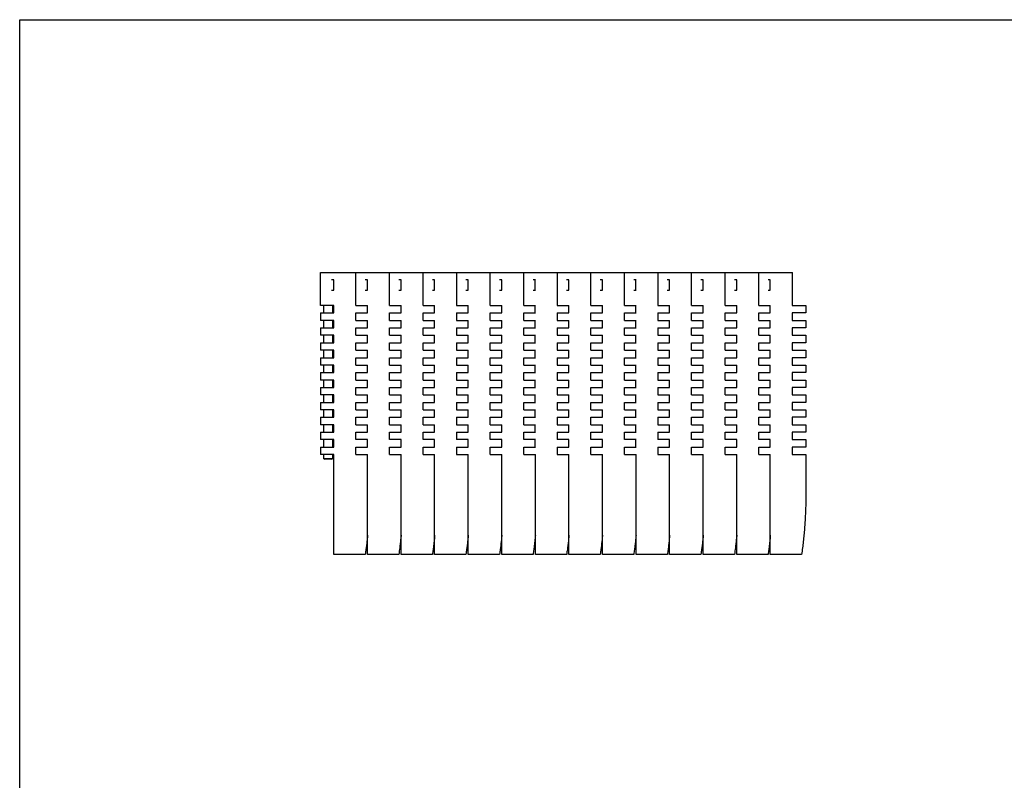
# Model space of a CAD drawing. Units: inches. Extents: x 0 to 22, y 0 to 17.
# Drawn here: x 0 to 11, y 8.5 to 17 of the extents above; entities that cross this region are included whole.
import ezdxf

# ---------------------------------------------------------------- set-up
doc = ezdxf.new("R2010")
doc.units = ezdxf.units.IN
doc.header["$LTSCALE"] = 1.21
doc.header["$MEASUREMENT"] = 0
doc.layers.get('0').update_dxf_attribs({"linetype": 'CONTINUOUS'})

msp = doc.modelspace()

# ---------------------------------------------------------------- linework, layer by layer
at = {"color": 7, "linetype": 'CONTINUOUS'}
for p, q in [((0, 0), (0, 17)), ((0, 17), (22, 17)), ((3.361, 13.807), (3.361, 14.175)), ((3.361, 14.175), (8.632, 14.175)), ((3.511, 14.093), (3.485, 14.093)), ((3.51, 13.978), (3.51, 14.093)), ((3.757, 13.807), (3.757, 14.175)), ((3.886, 14.093), (3.86, 14.093)), ((3.885, 13.978), (3.885, 14.093)), ((4.132, 13.807), (4.132, 14.175)), ((4.261, 14.093), (4.235, 14.093)), ((4.26, 13.978), (4.26, 14.093)), ((4.507, 13.807), (4.507, 14.175)), ((4.636, 14.093), (4.61, 14.093)), ((4.635, 13.978), (4.635, 14.093)), ((4.882, 13.807), (4.882, 14.175)), ((5.011, 14.093), (4.985, 14.093)), ((5.01, 13.978), (5.01, 14.093)), ((5.257, 13.807), (5.257, 14.175)), ((5.386, 14.093), (5.36, 14.093)), ((5.385, 13.978), (5.385, 14.093)), ((5.632, 13.807), (5.632, 14.175)), ((5.761, 14.093), (5.735, 14.093)), ((5.76, 13.978), (5.76, 14.093)), ((6.007, 13.807), (6.007, 14.175)), ((6.136, 14.093), (6.11, 14.093)), ((6.135, 13.978), (6.135, 14.093)), ((6.382, 13.807), (6.382, 14.175)), ((6.511, 14.093), (6.485, 14.093)), ((6.51, 13.978), (6.51, 14.093)), ((6.757, 13.807), (6.757, 14.175)), ((6.886, 14.093), (6.86, 14.093)), ((6.885, 13.978), (6.885, 14.093)), ((7.132, 13.807), (7.132, 14.175)), ((7.261, 14.093), (7.235, 14.093)), ((7.26, 13.978), (7.26, 14.093)), ((7.507, 13.807), (7.507, 14.175)), ((7.636, 14.093), (7.61, 14.093)), ((7.635, 13.978), (7.635, 14.093)), ((7.882, 13.807), (7.882, 14.175)), ((8.011, 14.093), (7.985, 14.093)), ((8.01, 13.978), (8.01, 14.093)), ((8.257, 13.807), (8.257, 14.175)), ((8.386, 14.093), (8.36, 14.093)), ((8.385, 13.978), (8.385, 14.093)), ((8.632, 13.807), (8.632, 14.175)), ((3.485, 13.978), (3.511, 13.978)), ((3.86, 13.978), (3.886, 13.978)), ((4.235, 13.978), (4.261, 13.978)), ((4.61, 13.978), (4.636, 13.978)), ((4.985, 13.978), (5.011, 13.978)), ((5.36, 13.978), (5.386, 13.978)), ((5.735, 13.978), (5.761, 13.978)), ((6.11, 13.978), (6.136, 13.978)), ((6.485, 13.978), (6.511, 13.978)), ((6.86, 13.978), (6.886, 13.978)), ((7.235, 13.978), (7.261, 13.978)), ((7.61, 13.978), (7.636, 13.978)), ((7.985, 13.978), (8.011, 13.978)), ((8.36, 13.978), (8.386, 13.978)), ((3.511, 13.807), (3.361, 13.807)), ((3.399, 13.723), (3.399, 13.807)), ((3.493, 13.807), (3.493, 13.723)), ((3.51, 13.723), (3.51, 13.807)), ((3.756, 13.807), (3.886, 13.807)), ((3.885, 13.723), (3.885, 13.807)), ((4.131, 13.807), (4.261, 13.807)), ((4.26, 13.723), (4.26, 13.807)), ((4.506, 13.807), (4.636, 13.807)), ((4.635, 13.723), (4.635, 13.807)), ((4.881, 13.807), (5.011, 13.807)), ((5.01, 13.723), (5.01, 13.807)), ((5.256, 13.807), (5.386, 13.807)), ((5.385, 13.723), (5.385, 13.807)), ((5.631, 13.807), (5.761, 13.807)), ((5.76, 13.723), (5.76, 13.807)), ((6.006, 13.807), (6.136, 13.807)), ((6.135, 13.723), (6.135, 13.807)), ((6.381, 13.807), (6.511, 13.807)), ((6.51, 13.723), (6.51, 13.807)), ((6.756, 13.807), (6.886, 13.807)), ((6.885, 13.723), (6.885, 13.807)), ((7.131, 13.807), (7.261, 13.807)), ((7.26, 13.723), (7.26, 13.807)), ((7.506, 13.807), (7.636, 13.807)), ((7.635, 13.723), (7.635, 13.807)), ((7.881, 13.807), (8.011, 13.807)), ((8.01, 13.723), (8.01, 13.807)), ((8.256, 13.807), (8.386, 13.807)), ((8.385, 13.723), (8.385, 13.807)), ((8.631, 13.807), (8.781, 13.807)), ((8.781, 13.807), (8.781, 13.723)), ((3.361, 13.723), (3.361, 13.64)), ((3.361, 13.723), (3.511, 13.723)), ((3.511, 13.64), (3.361, 13.64)), ((3.399, 13.557), (3.399, 13.64)), ((3.493, 13.64), (3.493, 13.557)), ((3.51, 13.557), (3.51, 13.64)), ((3.756, 13.723), (3.886, 13.723)), ((3.756, 13.64), (3.886, 13.64)), ((3.757, 13.64), (3.757, 13.723)), ((3.885, 13.557), (3.885, 13.64)), ((4.131, 13.723), (4.261, 13.723)), ((4.131, 13.64), (4.261, 13.64)), ((4.132, 13.64), (4.132, 13.723)), ((4.26, 13.557), (4.26, 13.64)), ((4.506, 13.723), (4.636, 13.723)), ((4.506, 13.64), (4.636, 13.64)), ((4.507, 13.64), (4.507, 13.723)), ((4.635, 13.557), (4.635, 13.64)), ((4.881, 13.723), (5.011, 13.723)), ((4.881, 13.64), (5.011, 13.64)), ((4.882, 13.64), (4.882, 13.723)), ((5.01, 13.557), (5.01, 13.64)), ((5.256, 13.723), (5.386, 13.723)), ((5.256, 13.64), (5.386, 13.64)), ((5.257, 13.64), (5.257, 13.723)), ((5.385, 13.557), (5.385, 13.64)), ((5.631, 13.723), (5.761, 13.723)), ((5.631, 13.64), (5.761, 13.64)), ((5.632, 13.64), (5.632, 13.723)), ((5.76, 13.557), (5.76, 13.64)), ((6.006, 13.723), (6.136, 13.723)), ((6.006, 13.64), (6.136, 13.64)), ((6.007, 13.64), (6.007, 13.723)), ((6.135, 13.557), (6.135, 13.64)), ((6.381, 13.723), (6.511, 13.723)), ((6.381, 13.64), (6.511, 13.64)), ((6.382, 13.64), (6.382, 13.723)), ((6.51, 13.557), (6.51, 13.64)), ((6.756, 13.723), (6.886, 13.723)), ((6.756, 13.64), (6.886, 13.64)), ((6.757, 13.64), (6.757, 13.723)), ((6.885, 13.557), (6.885, 13.64)), ((7.131, 13.723), (7.261, 13.723)), ((7.131, 13.64), (7.261, 13.64)), ((7.132, 13.64), (7.132, 13.723)), ((7.26, 13.557), (7.26, 13.64)), ((7.506, 13.723), (7.636, 13.723)), ((7.506, 13.64), (7.636, 13.64)), ((7.507, 13.64), (7.507, 13.723)), ((7.635, 13.557), (7.635, 13.64)), ((7.881, 13.723), (8.011, 13.723)), ((7.881, 13.64), (8.011, 13.64)), ((7.882, 13.64), (7.882, 13.723)), ((8.01, 13.557), (8.01, 13.64)), ((8.256, 13.723), (8.386, 13.723)), ((8.256, 13.64), (8.386, 13.64)), ((8.257, 13.64), (8.257, 13.723)), ((8.385, 13.557), (8.385, 13.64)), ((8.781, 13.723), (8.631, 13.723)), ((8.631, 13.64), (8.781, 13.64)), ((8.632, 13.64), (8.632, 13.723)), ((8.781, 13.64), (8.781, 13.557)), ((3.361, 13.557), (3.361, 13.473)), ((3.361, 13.557), (3.511, 13.557)), ((3.756, 13.557), (3.886, 13.557)), ((3.757, 13.473), (3.757, 13.557)), ((4.131, 13.557), (4.261, 13.557)), ((4.132, 13.473), (4.132, 13.557)), ((4.506, 13.557), (4.636, 13.557)), ((4.507, 13.473), (4.507, 13.557)), ((4.881, 13.557), (5.011, 13.557)), ((4.882, 13.473), (4.882, 13.557)), ((5.256, 13.557), (5.386, 13.557)), ((5.257, 13.473), (5.257, 13.557)), ((5.631, 13.557), (5.761, 13.557)), ((5.632, 13.473), (5.632, 13.557)), ((6.006, 13.557), (6.136, 13.557)), ((6.007, 13.473), (6.007, 13.557)), ((6.381, 13.557), (6.511, 13.557)), ((6.382, 13.473), (6.382, 13.557)), ((6.756, 13.557), (6.886, 13.557)), ((6.757, 13.473), (6.757, 13.557)), ((7.131, 13.557), (7.261, 13.557)), ((7.132, 13.473), (7.132, 13.557)), ((7.506, 13.557), (7.636, 13.557)), ((7.507, 13.473), (7.507, 13.557)), ((7.881, 13.557), (8.011, 13.557)), ((7.882, 13.473), (7.882, 13.557)), ((8.256, 13.557), (8.386, 13.557)), ((8.257, 13.473), (8.257, 13.557)), ((8.781, 13.557), (8.631, 13.557)), ((8.632, 13.473), (8.632, 13.557)), ((3.511, 13.473), (3.361, 13.473)), ((3.399, 13.39), (3.399, 13.473)), ((3.493, 13.473), (3.493, 13.39)), ((3.51, 13.39), (3.51, 13.473)), ((3.756, 13.473), (3.886, 13.473)), ((3.885, 13.39), (3.885, 13.473)), ((4.131, 13.473), (4.261, 13.473)), ((4.26, 13.39), (4.26, 13.473)), ((4.506, 13.473), (4.636, 13.473)), ((4.635, 13.39), (4.635, 13.473)), ((4.881, 13.473), (5.011, 13.473)), ((5.01, 13.39), (5.01, 13.473)), ((5.256, 13.473), (5.386, 13.473)), ((5.385, 13.39), (5.385, 13.473)), ((5.631, 13.473), (5.761, 13.473)), ((5.76, 13.39), (5.76, 13.473)), ((6.006, 13.473), (6.136, 13.473)), ((6.135, 13.39), (6.135, 13.473)), ((6.381, 13.473), (6.511, 13.473)), ((6.51, 13.39), (6.51, 13.473)), ((6.756, 13.473), (6.886, 13.473)), ((6.885, 13.39), (6.885, 13.473)), ((7.131, 13.473), (7.261, 13.473)), ((7.26, 13.39), (7.26, 13.473)), ((7.506, 13.473), (7.636, 13.473)), ((7.635, 13.39), (7.635, 13.473)), ((7.881, 13.473), (8.011, 13.473)), ((8.01, 13.39), (8.01, 13.473)), ((8.256, 13.473), (8.386, 13.473)), ((8.385, 13.39), (8.385, 13.473)), ((8.631, 13.473), (8.781, 13.473)), ((8.781, 13.473), (8.781, 13.39)), ((3.361, 13.39), (3.361, 13.307)), ((3.361, 13.39), (3.511, 13.39)), ((3.756, 13.39), (3.886, 13.39)), ((3.757, 13.307), (3.757, 13.39)), ((4.131, 13.39), (4.261, 13.39)), ((4.132, 13.307), (4.132, 13.39)), ((4.506, 13.39), (4.636, 13.39)), ((4.507, 13.307), (4.507, 13.39)), ((4.881, 13.39), (5.011, 13.39)), ((4.882, 13.307), (4.882, 13.39)), ((5.256, 13.39), (5.386, 13.39)), ((5.257, 13.307), (5.257, 13.39)), ((5.631, 13.39), (5.761, 13.39)), ((5.632, 13.307), (5.632, 13.39)), ((6.006, 13.39), (6.136, 13.39)), ((6.007, 13.307), (6.007, 13.39)), ((6.381, 13.39), (6.511, 13.39)), ((6.382, 13.307), (6.382, 13.39)), ((6.756, 13.39), (6.886, 13.39)), ((6.757, 13.307), (6.757, 13.39)), ((7.131, 13.39), (7.261, 13.39)), ((7.132, 13.307), (7.132, 13.39)), ((7.506, 13.39), (7.636, 13.39)), ((7.507, 13.307), (7.507, 13.39)), ((7.881, 13.39), (8.011, 13.39)), ((7.882, 13.307), (7.882, 13.39)), ((8.256, 13.39), (8.386, 13.39)), ((8.257, 13.307), (8.257, 13.39)), ((8.781, 13.39), (8.631, 13.39)), ((8.632, 13.307), (8.632, 13.39)), ((3.511, 13.307), (3.361, 13.307)), ((3.361, 13.223), (3.361, 13.14)), ((3.361, 13.223), (3.511, 13.223)), ((3.399, 13.223), (3.399, 13.307)), ((3.493, 13.307), (3.493, 13.223)), ((3.51, 13.223), (3.51, 13.307)), ((3.756, 13.307), (3.886, 13.307)), ((3.756, 13.223), (3.886, 13.223)), ((3.757, 13.14), (3.757, 13.223)), ((3.885, 13.223), (3.885, 13.307)), ((4.131, 13.307), (4.261, 13.307)), ((4.131, 13.223), (4.261, 13.223)), ((4.132, 13.14), (4.132, 13.223)), ((4.26, 13.223), (4.26, 13.307)), ((4.506, 13.307), (4.636, 13.307)), ((4.506, 13.223), (4.636, 13.223)), ((4.507, 13.14), (4.507, 13.223)), ((4.635, 13.223), (4.635, 13.307)), ((4.881, 13.307), (5.011, 13.307)), ((4.881, 13.223), (5.011, 13.223)), ((4.882, 13.14), (4.882, 13.223)), ((5.01, 13.223), (5.01, 13.307)), ((5.256, 13.307), (5.386, 13.307)), ((5.256, 13.223), (5.386, 13.223)), ((5.257, 13.14), (5.257, 13.223)), ((5.385, 13.223), (5.385, 13.307)), ((5.631, 13.307), (5.761, 13.307)), ((5.631, 13.223), (5.761, 13.223)), ((5.632, 13.14), (5.632, 13.223)), ((5.76, 13.223), (5.76, 13.307)), ((6.006, 13.307), (6.136, 13.307)), ((6.006, 13.223), (6.136, 13.223)), ((6.007, 13.14), (6.007, 13.223)), ((6.135, 13.223), (6.135, 13.307)), ((6.381, 13.307), (6.511, 13.307)), ((6.381, 13.223), (6.511, 13.223)), ((6.382, 13.14), (6.382, 13.223)), ((6.51, 13.223), (6.51, 13.307)), ((6.756, 13.307), (6.886, 13.307)), ((6.756, 13.223), (6.886, 13.223)), ((6.757, 13.14), (6.757, 13.223)), ((6.885, 13.223), (6.885, 13.307)), ((7.131, 13.307), (7.261, 13.307)), ((7.131, 13.223), (7.261, 13.223)), ((7.132, 13.14), (7.132, 13.223)), ((7.26, 13.223), (7.26, 13.307)), ((7.506, 13.307), (7.636, 13.307)), ((7.506, 13.223), (7.636, 13.223)), ((7.507, 13.14), (7.507, 13.223)), ((7.635, 13.223), (7.635, 13.307)), ((7.881, 13.307), (8.011, 13.307)), ((7.881, 13.223), (8.011, 13.223)), ((7.882, 13.14), (7.882, 13.223)), ((8.01, 13.223), (8.01, 13.307)), ((8.256, 13.307), (8.386, 13.307)), ((8.256, 13.223), (8.386, 13.223)), ((8.257, 13.14), (8.257, 13.223)), ((8.385, 13.223), (8.385, 13.307)), ((8.631, 13.307), (8.781, 13.307)), ((8.781, 13.223), (8.631, 13.223)), ((8.632, 13.14), (8.632, 13.223)), ((8.781, 13.307), (8.781, 13.223)), ((3.511, 13.14), (3.361, 13.14)), ((3.399, 13.057), (3.399, 13.14)), ((3.493, 13.14), (3.493, 13.057)), ((3.51, 13.057), (3.51, 13.14)), ((3.756, 13.14), (3.886, 13.14)), ((3.885, 13.057), (3.885, 13.14)), ((4.131, 13.14), (4.261, 13.14)), ((4.26, 13.057), (4.26, 13.14)), ((4.506, 13.14), (4.636, 13.14)), ((4.635, 13.057), (4.635, 13.14)), ((4.881, 13.14), (5.011, 13.14)), ((5.01, 13.057), (5.01, 13.14)), ((5.256, 13.14), (5.386, 13.14)), ((5.385, 13.057), (5.385, 13.14)), ((5.631, 13.14), (5.761, 13.14)), ((5.76, 13.057), (5.76, 13.14)), ((6.006, 13.14), (6.136, 13.14)), ((6.135, 13.057), (6.135, 13.14)), ((6.381, 13.14), (6.511, 13.14)), ((6.51, 13.057), (6.51, 13.14)), ((6.756, 13.14), (6.886, 13.14)), ((6.885, 13.057), (6.885, 13.14)), ((7.131, 13.14), (7.261, 13.14)), ((7.26, 13.057), (7.26, 13.14)), ((7.506, 13.14), (7.636, 13.14)), ((7.635, 13.057), (7.635, 13.14)), ((7.881, 13.14), (8.011, 13.14)), ((8.01, 13.057), (8.01, 13.14)), ((8.256, 13.14), (8.386, 13.14)), ((8.385, 13.057), (8.385, 13.14)), ((8.631, 13.14), (8.781, 13.14)), ((8.781, 13.14), (8.781, 13.057)), ((3.361, 13.057), (3.361, 12.973)), ((3.361, 13.057), (3.511, 13.057)), ((3.756, 13.057), (3.886, 13.057)), ((3.757, 12.973), (3.757, 13.057)), ((4.131, 13.057), (4.261, 13.057)), ((4.132, 12.973), (4.132, 13.057)), ((4.506, 13.057), (4.636, 13.057)), ((4.507, 12.973), (4.507, 13.057)), ((4.881, 13.057), (5.011, 13.057)), ((4.882, 12.973), (4.882, 13.057)), ((5.256, 13.057), (5.386, 13.057)), ((5.257, 12.973), (5.257, 13.057)), ((5.631, 13.057), (5.761, 13.057)), ((5.632, 12.973), (5.632, 13.057)), ((6.006, 13.057), (6.136, 13.057)), ((6.007, 12.973), (6.007, 13.057)), ((6.381, 13.057), (6.511, 13.057)), ((6.382, 12.973), (6.382, 13.057)), ((6.756, 13.057), (6.886, 13.057)), ((6.757, 12.973), (6.757, 13.057)), ((7.131, 13.057), (7.261, 13.057)), ((7.132, 12.973), (7.132, 13.057)), ((7.506, 13.057), (7.636, 13.057)), ((7.507, 12.973), (7.507, 13.057)), ((7.881, 13.057), (8.011, 13.057)), ((7.882, 12.973), (7.882, 13.057)), ((8.256, 13.057), (8.386, 13.057)), ((8.257, 12.973), (8.257, 13.057)), ((8.781, 13.057), (8.631, 13.057)), ((8.632, 12.973), (8.632, 13.057)), ((3.511, 12.973), (3.361, 12.973)), ((3.361, 12.89), (3.361, 12.807)), ((3.361, 12.89), (3.511, 12.89)), ((3.399, 12.89), (3.399, 12.973)), ((3.493, 12.973), (3.493, 12.89)), ((3.51, 12.89), (3.51, 12.973)), ((3.756, 12.973), (3.886, 12.973)), ((3.756, 12.89), (3.886, 12.89)), ((3.757, 12.807), (3.757, 12.89)), ((3.885, 12.89), (3.885, 12.973)), ((4.131, 12.973), (4.261, 12.973)), ((4.131, 12.89), (4.261, 12.89)), ((4.132, 12.807), (4.132, 12.89)), ((4.26, 12.89), (4.26, 12.973)), ((4.506, 12.973), (4.636, 12.973)), ((4.506, 12.89), (4.636, 12.89)), ((4.507, 12.807), (4.507, 12.89)), ((4.635, 12.89), (4.635, 12.973)), ((4.881, 12.973), (5.011, 12.973)), ((4.881, 12.89), (5.011, 12.89)), ((4.882, 12.807), (4.882, 12.89)), ((5.01, 12.89), (5.01, 12.973)), ((5.256, 12.973), (5.386, 12.973)), ((5.256, 12.89), (5.386, 12.89)), ((5.257, 12.807), (5.257, 12.89)), ((5.385, 12.89), (5.385, 12.973)), ((5.631, 12.973), (5.761, 12.973)), ((5.631, 12.89), (5.761, 12.89)), ((5.632, 12.807), (5.632, 12.89)), ((5.76, 12.89), (5.76, 12.973)), ((6.006, 12.973), (6.136, 12.973)), ((6.006, 12.89), (6.136, 12.89)), ((6.007, 12.807), (6.007, 12.89)), ((6.135, 12.89), (6.135, 12.973)), ((6.381, 12.973), (6.511, 12.973)), ((6.381, 12.89), (6.511, 12.89)), ((6.382, 12.807), (6.382, 12.89)), ((6.51, 12.89), (6.51, 12.973)), ((6.756, 12.973), (6.886, 12.973)), ((6.756, 12.89), (6.886, 12.89)), ((6.757, 12.807), (6.757, 12.89)), ((6.885, 12.89), (6.885, 12.973)), ((7.131, 12.973), (7.261, 12.973)), ((7.131, 12.89), (7.261, 12.89)), ((7.132, 12.807), (7.132, 12.89)), ((7.26, 12.89), (7.26, 12.973)), ((7.506, 12.973), (7.636, 12.973)), ((7.506, 12.89), (7.636, 12.89)), ((7.507, 12.807), (7.507, 12.89)), ((7.635, 12.89), (7.635, 12.973)), ((7.881, 12.973), (8.011, 12.973)), ((7.881, 12.89), (8.011, 12.89)), ((7.882, 12.807), (7.882, 12.89)), ((8.01, 12.89), (8.01, 12.973)), ((8.256, 12.973), (8.386, 12.973)), ((8.256, 12.89), (8.386, 12.89)), ((8.257, 12.807), (8.257, 12.89)), ((8.385, 12.89), (8.385, 12.973)), ((8.631, 12.973), (8.781, 12.973)), ((8.781, 12.89), (8.631, 12.89)), ((8.632, 12.807), (8.632, 12.89)), ((8.781, 12.973), (8.781, 12.89)), ((3.511, 12.807), (3.361, 12.807)), ((3.399, 12.723), (3.399, 12.807)), ((3.493, 12.807), (3.493, 12.723)), ((3.51, 12.723), (3.51, 12.807)), ((3.756, 12.807), (3.886, 12.807)), ((3.885, 12.723), (3.885, 12.807)), ((4.131, 12.807), (4.261, 12.807)), ((4.26, 12.723), (4.26, 12.807)), ((4.506, 12.807), (4.636, 12.807)), ((4.635, 12.723), (4.635, 12.807)), ((4.881, 12.807), (5.011, 12.807)), ((5.01, 12.723), (5.01, 12.807)), ((5.256, 12.807), (5.386, 12.807)), ((5.385, 12.723), (5.385, 12.807)), ((5.631, 12.807), (5.761, 12.807)), ((5.76, 12.723), (5.76, 12.807)), ((6.006, 12.807), (6.136, 12.807)), ((6.135, 12.723), (6.135, 12.807)), ((6.381, 12.807), (6.511, 12.807)), ((6.51, 12.723), (6.51, 12.807)), ((6.756, 12.807), (6.886, 12.807)), ((6.885, 12.723), (6.885, 12.807)), ((7.131, 12.807), (7.261, 12.807)), ((7.26, 12.723), (7.26, 12.807)), ((7.506, 12.807), (7.636, 12.807)), ((7.635, 12.723), (7.635, 12.807)), ((7.881, 12.807), (8.011, 12.807)), ((8.01, 12.723), (8.01, 12.807)), ((8.256, 12.807), (8.386, 12.807)), ((8.385, 12.723), (8.385, 12.807)), ((8.631, 12.807), (8.781, 12.807)), ((8.781, 12.807), (8.781, 12.723)), ((3.361, 12.723), (3.361, 12.64)), ((3.361, 12.723), (3.511, 12.723)), ((3.756, 12.723), (3.886, 12.723)), ((3.757, 12.64), (3.757, 12.723)), ((4.131, 12.723), (4.261, 12.723)), ((4.132, 12.64), (4.132, 12.723)), ((4.506, 12.723), (4.636, 12.723)), ((4.507, 12.64), (4.507, 12.723)), ((4.881, 12.723), (5.011, 12.723)), ((4.882, 12.64), (4.882, 12.723)), ((5.256, 12.723), (5.386, 12.723)), ((5.257, 12.64), (5.257, 12.723)), ((5.631, 12.723), (5.761, 12.723)), ((5.632, 12.64), (5.632, 12.723)), ((6.006, 12.723), (6.136, 12.723)), ((6.007, 12.64), (6.007, 12.723)), ((6.381, 12.723), (6.511, 12.723)), ((6.382, 12.64), (6.382, 12.723)), ((6.756, 12.723), (6.886, 12.723)), ((6.757, 12.64), (6.757, 12.723)), ((7.131, 12.723), (7.261, 12.723)), ((7.132, 12.64), (7.132, 12.723)), ((7.506, 12.723), (7.636, 12.723)), ((7.507, 12.64), (7.507, 12.723)), ((7.881, 12.723), (8.011, 12.723)), ((7.882, 12.64), (7.882, 12.723)), ((8.256, 12.723), (8.386, 12.723)), ((8.257, 12.64), (8.257, 12.723)), ((8.781, 12.723), (8.631, 12.723)), ((8.632, 12.64), (8.632, 12.723)), ((3.511, 12.64), (3.361, 12.64)), ((3.361, 12.557), (3.361, 12.473)), ((3.361, 12.557), (3.511, 12.557)), ((3.399, 12.557), (3.399, 12.64)), ((3.493, 12.64), (3.493, 12.557)), ((3.51, 12.557), (3.51, 12.64)), ((3.756, 12.64), (3.886, 12.64)), ((3.756, 12.557), (3.886, 12.557)), ((3.757, 12.473), (3.757, 12.557)), ((3.885, 12.557), (3.885, 12.64)), ((4.131, 12.64), (4.261, 12.64)), ((4.131, 12.557), (4.261, 12.557)), ((4.132, 12.473), (4.132, 12.557)), ((4.26, 12.557), (4.26, 12.64)), ((4.506, 12.64), (4.636, 12.64)), ((4.506, 12.557), (4.636, 12.557)), ((4.507, 12.473), (4.507, 12.557)), ((4.635, 12.557), (4.635, 12.64)), ((4.881, 12.64), (5.011, 12.64)), ((4.881, 12.557), (5.011, 12.557)), ((4.882, 12.473), (4.882, 12.557)), ((5.01, 12.557), (5.01, 12.64)), ((5.256, 12.64), (5.386, 12.64)), ((5.256, 12.557), (5.386, 12.557)), ((5.257, 12.473), (5.257, 12.557)), ((5.385, 12.557), (5.385, 12.64)), ((5.631, 12.64), (5.761, 12.64)), ((5.631, 12.557), (5.761, 12.557)), ((5.632, 12.473), (5.632, 12.557)), ((5.76, 12.557), (5.76, 12.64)), ((6.006, 12.64), (6.136, 12.64)), ((6.006, 12.557), (6.136, 12.557)), ((6.007, 12.473), (6.007, 12.557)), ((6.135, 12.557), (6.135, 12.64)), ((6.381, 12.64), (6.511, 12.64)), ((6.381, 12.557), (6.511, 12.557)), ((6.382, 12.473), (6.382, 12.557)), ((6.51, 12.557), (6.51, 12.64)), ((6.756, 12.64), (6.886, 12.64)), ((6.756, 12.557), (6.886, 12.557)), ((6.757, 12.473), (6.757, 12.557)), ((6.885, 12.557), (6.885, 12.64)), ((7.131, 12.64), (7.261, 12.64)), ((7.131, 12.557), (7.261, 12.557)), ((7.132, 12.473), (7.132, 12.557)), ((7.26, 12.557), (7.26, 12.64)), ((7.506, 12.64), (7.636, 12.64)), ((7.506, 12.557), (7.636, 12.557)), ((7.507, 12.473), (7.507, 12.557)), ((7.635, 12.557), (7.635, 12.64)), ((7.881, 12.64), (8.011, 12.64)), ((7.881, 12.557), (8.011, 12.557)), ((7.882, 12.473), (7.882, 12.557)), ((8.01, 12.557), (8.01, 12.64)), ((8.256, 12.64), (8.386, 12.64)), ((8.256, 12.557), (8.386, 12.557)), ((8.257, 12.473), (8.257, 12.557)), ((8.385, 12.557), (8.385, 12.64)), ((8.631, 12.64), (8.781, 12.64)), ((8.781, 12.557), (8.631, 12.557)), ((8.632, 12.473), (8.632, 12.557)), ((8.781, 12.64), (8.781, 12.557)), ((3.511, 12.473), (3.361, 12.473)), ((3.399, 12.39), (3.399, 12.473)), ((3.493, 12.473), (3.493, 12.39)), ((3.51, 12.39), (3.51, 12.473)), ((3.756, 12.473), (3.886, 12.473)), ((3.885, 12.39), (3.885, 12.473)), ((4.131, 12.473), (4.261, 12.473)), ((4.26, 12.39), (4.26, 12.473)), ((4.506, 12.473), (4.636, 12.473)), ((4.635, 12.39), (4.635, 12.473)), ((4.881, 12.473), (5.011, 12.473)), ((5.01, 12.39), (5.01, 12.473)), ((5.256, 12.473), (5.386, 12.473)), ((5.385, 12.39), (5.385, 12.473)), ((5.631, 12.473), (5.761, 12.473)), ((5.76, 12.39), (5.76, 12.473)), ((6.006, 12.473), (6.136, 12.473)), ((6.135, 12.39), (6.135, 12.473)), ((6.381, 12.473), (6.511, 12.473)), ((6.51, 12.39), (6.51, 12.473)), ((6.756, 12.473), (6.886, 12.473)), ((6.885, 12.39), (6.885, 12.473)), ((7.131, 12.473), (7.261, 12.473)), ((7.26, 12.39), (7.26, 12.473)), ((7.506, 12.473), (7.636, 12.473)), ((7.635, 12.39), (7.635, 12.473)), ((7.881, 12.473), (8.011, 12.473)), ((8.01, 12.39), (8.01, 12.473)), ((8.256, 12.473), (8.386, 12.473)), ((8.385, 12.39), (8.385, 12.473)), ((8.631, 12.473), (8.781, 12.473)), ((8.781, 12.473), (8.781, 12.39)), ((3.361, 12.39), (3.361, 12.307)), ((3.361, 12.39), (3.511, 12.39)), ((3.756, 12.39), (3.886, 12.39)), ((3.757, 12.307), (3.757, 12.39)), ((4.131, 12.39), (4.261, 12.39)), ((4.132, 12.307), (4.132, 12.39)), ((4.506, 12.39), (4.636, 12.39)), ((4.507, 12.307), (4.507, 12.39)), ((4.881, 12.39), (5.011, 12.39)), ((4.882, 12.307), (4.882, 12.39)), ((5.256, 12.39), (5.386, 12.39)), ((5.257, 12.307), (5.257, 12.39)), ((5.631, 12.39), (5.761, 12.39)), ((5.632, 12.307), (5.632, 12.39)), ((6.006, 12.39), (6.136, 12.39)), ((6.007, 12.307), (6.007, 12.39)), ((6.381, 12.39), (6.511, 12.39)), ((6.382, 12.307), (6.382, 12.39)), ((6.756, 12.39), (6.886, 12.39)), ((6.757, 12.307), (6.757, 12.39)), ((7.131, 12.39), (7.261, 12.39)), ((7.132, 12.307), (7.132, 12.39)), ((7.506, 12.39), (7.636, 12.39)), ((7.507, 12.307), (7.507, 12.39)), ((7.881, 12.39), (8.011, 12.39)), ((7.882, 12.307), (7.882, 12.39)), ((8.256, 12.39), (8.386, 12.39)), ((8.257, 12.307), (8.257, 12.39)), ((8.781, 12.39), (8.631, 12.39)), ((8.632, 12.307), (8.632, 12.39)), ((3.511, 12.307), (3.361, 12.307)), ((3.361, 12.223), (3.361, 12.14)), ((3.361, 12.223), (3.511, 12.223)), ((3.399, 12.223), (3.399, 12.307)), ((3.493, 12.307), (3.493, 12.223)), ((3.51, 12.223), (3.51, 12.307)), ((3.886, 12.307), (3.756, 12.307)), ((3.756, 12.223), (3.886, 12.223)), ((3.757, 12.14), (3.757, 12.223)), ((3.885, 12.223), (3.885, 12.307)), ((4.261, 12.307), (4.131, 12.307)), ((4.131, 12.223), (4.261, 12.223)), ((4.132, 12.14), (4.132, 12.223)), ((4.26, 12.223), (4.26, 12.307)), ((4.636, 12.307), (4.506, 12.307)), ((4.506, 12.223), (4.636, 12.223)), ((4.507, 12.14), (4.507, 12.223)), ((4.635, 12.223), (4.635, 12.307)), ((5.011, 12.307), (4.881, 12.307)), ((4.881, 12.223), (5.011, 12.223)), ((4.882, 12.14), (4.882, 12.223)), ((5.01, 12.223), (5.01, 12.307)), ((5.386, 12.307), (5.256, 12.307)), ((5.256, 12.223), (5.386, 12.223)), ((5.257, 12.14), (5.257, 12.223)), ((5.385, 12.223), (5.385, 12.307)), ((5.761, 12.307), (5.631, 12.307)), ((5.631, 12.223), (5.761, 12.223)), ((5.632, 12.14), (5.632, 12.223)), ((5.76, 12.223), (5.76, 12.307)), ((6.136, 12.307), (6.006, 12.307)), ((6.006, 12.223), (6.136, 12.223)), ((6.007, 12.14), (6.007, 12.223)), ((6.135, 12.223), (6.135, 12.307)), ((6.511, 12.307), (6.381, 12.307)), ((6.381, 12.223), (6.511, 12.223)), ((6.382, 12.14), (6.382, 12.223)), ((6.51, 12.223), (6.51, 12.307)), ((6.886, 12.307), (6.756, 12.307)), ((6.756, 12.223), (6.886, 12.223)), ((6.757, 12.14), (6.757, 12.223)), ((6.885, 12.223), (6.885, 12.307)), ((7.261, 12.307), (7.131, 12.307)), ((7.131, 12.223), (7.261, 12.223)), ((7.132, 12.14), (7.132, 12.223)), ((7.26, 12.223), (7.26, 12.307)), ((7.636, 12.307), (7.506, 12.307)), ((7.506, 12.223), (7.636, 12.223)), ((7.507, 12.14), (7.507, 12.223)), ((7.635, 12.223), (7.635, 12.307)), ((8.011, 12.307), (7.881, 12.307)), ((7.881, 12.223), (8.011, 12.223)), ((7.882, 12.14), (7.882, 12.223)), ((8.01, 12.223), (8.01, 12.307)), ((8.386, 12.307), (8.256, 12.307)), ((8.256, 12.223), (8.386, 12.223)), ((8.257, 12.14), (8.257, 12.223)), ((8.385, 12.223), (8.385, 12.307)), ((8.631, 12.307), (8.781, 12.307)), ((8.781, 12.223), (8.631, 12.223)), ((8.632, 12.14), (8.632, 12.223)), ((8.781, 12.307), (8.781, 12.223)), ((3.511, 12.14), (3.361, 12.14)), ((3.399, 12.093), (3.399, 12.14)), ((3.493, 12.14), (3.493, 12.093)), ((3.511, 11.025), (3.511, 12.14)), ((3.756, 12.14), (3.886, 12.14)), ((3.886, 11.025), (3.886, 12.14)), ((4.131, 12.14), (4.261, 12.14)), ((4.261, 11.025), (4.261, 12.14)), ((4.506, 12.14), (4.636, 12.14)), ((4.636, 11.025), (4.636, 12.14)), ((4.881, 12.14), (5.011, 12.14)), ((5.011, 11.025), (5.011, 12.14)), ((5.256, 12.14), (5.386, 12.14)), ((5.386, 11.025), (5.386, 12.14)), ((5.631, 12.14), (5.761, 12.14)), ((5.761, 11.025), (5.761, 12.14)), ((6.006, 12.14), (6.136, 12.14)), ((6.136, 11.025), (6.136, 12.14)), ((6.381, 12.14), (6.511, 12.14)), ((6.511, 11.025), (6.511, 12.14)), ((6.756, 12.14), (6.886, 12.14)), ((6.886, 11.025), (6.886, 12.14)), ((7.131, 12.14), (7.261, 12.14)), ((7.261, 11.025), (7.261, 12.14)), ((7.506, 12.14), (7.636, 12.14)), ((7.636, 11.025), (7.636, 12.14)), ((7.881, 12.14), (8.011, 12.14)), ((8.011, 11.025), (8.011, 12.14)), ((8.256, 12.14), (8.386, 12.14)), ((8.386, 11.025), (8.386, 12.14)), ((8.631, 12.14), (8.781, 12.14)), ((8.781, 12.14), (8.781, 11.601)), ((3.399, 12.093), (3.404, 12.088)), ((3.493, 12.093), (3.399, 12.093)), ((3.488, 12.088), (3.404, 12.088)), ((3.488, 12.088), (3.493, 12.093)), ((3.861, 11.025), (3.511, 11.025)), ((4.236, 11.025), (3.886, 11.025)), ((4.611, 11.025), (4.261, 11.025)), ((4.986, 11.025), (4.636, 11.025)), ((5.361, 11.025), (5.011, 11.025)), ((5.736, 11.025), (5.386, 11.025)), ((6.111, 11.025), (5.761, 11.025)), ((6.486, 11.025), (6.136, 11.025)), ((6.861, 11.025), (6.511, 11.025)), ((7.236, 11.025), (6.886, 11.025)), ((7.611, 11.025), (7.261, 11.025)), ((7.986, 11.025), (7.636, 11.025)), ((8.361, 11.025), (8.011, 11.025)), ((8.736, 11.025), (8.386, 11.025))]:
    msp.add_line(p, q, dxfattribs=at)
for points, knots in [([(8.781, 11.601), (8.781, 11.589), (8.781, 11.565), (8.78, 11.518), (8.777, 11.458), (8.773, 11.386), (8.768, 11.313), (8.762, 11.241), (8.754, 11.169), (8.747, 11.109), (8.741, 11.061), (8.738, 11.037), (8.736, 11.025)], [0, 0, 0, 0, 0.062046, 0.124166, 0.248614, 0.373323, 0.498271, 0.623436, 0.748794, 0.874322, 0.937144, 1, 1, 1, 1]), ([(3.886, 11.24), (3.885, 11.222), (3.882, 11.195), (3.878, 11.159), (3.875, 11.132), (3.872, 11.105), (3.867, 11.07), (3.863, 11.043), (3.861, 11.025)], [0, 0, 0, 0, 0.249633, 0.37455, 0.499528, 0.624565, 0.749659, 1, 1, 1, 1]), ([(4.261, 11.24), (4.26, 11.222), (4.257, 11.195), (4.253, 11.159), (4.25, 11.132), (4.247, 11.105), (4.242, 11.07), (4.238, 11.043), (4.236, 11.025)], [0, 0, 0, 0, 0.249633, 0.37455, 0.499528, 0.624565, 0.749659, 1, 1, 1, 1]), ([(4.636, 11.24), (4.635, 11.222), (4.632, 11.195), (4.628, 11.159), (4.625, 11.132), (4.622, 11.105), (4.617, 11.07), (4.613, 11.043), (4.611, 11.025)], [0, 0, 0, 0, 0.249633, 0.37455, 0.499528, 0.624565, 0.749659, 1, 1, 1, 1]), ([(5.011, 11.24), (5.01, 11.222), (5.007, 11.195), (5.003, 11.159), (5, 11.132), (4.997, 11.105), (4.992, 11.07), (4.988, 11.043), (4.986, 11.025)], [0, 0, 0, 0, 0.249633, 0.37455, 0.499528, 0.624565, 0.749659, 1, 1, 1, 1]), ([(5.386, 11.24), (5.385, 11.222), (5.382, 11.195), (5.378, 11.159), (5.375, 11.132), (5.372, 11.105), (5.367, 11.07), (5.363, 11.043), (5.361, 11.025)], [0, 0, 0, 0, 0.249633, 0.37455, 0.499528, 0.624565, 0.749659, 1, 1, 1, 1]), ([(5.761, 11.24), (5.76, 11.222), (5.757, 11.195), (5.753, 11.159), (5.75, 11.132), (5.747, 11.105), (5.742, 11.07), (5.738, 11.043), (5.736, 11.025)], [0, 0, 0, 0, 0.249633, 0.37455, 0.499528, 0.624565, 0.749659, 1, 1, 1, 1]), ([(6.136, 11.24), (6.135, 11.222), (6.132, 11.195), (6.128, 11.159), (6.125, 11.132), (6.122, 11.105), (6.117, 11.07), (6.113, 11.043), (6.111, 11.025)], [0, 0, 0, 0, 0.249633, 0.37455, 0.499528, 0.624565, 0.749659, 1, 1, 1, 1]), ([(6.511, 11.24), (6.51, 11.222), (6.507, 11.195), (6.503, 11.159), (6.5, 11.132), (6.497, 11.105), (6.492, 11.07), (6.488, 11.043), (6.486, 11.025)], [0, 0, 0, 0, 0.249633, 0.37455, 0.499528, 0.624565, 0.749659, 1, 1, 1, 1]), ([(6.886, 11.24), (6.885, 11.222), (6.882, 11.195), (6.878, 11.159), (6.875, 11.132), (6.872, 11.105), (6.867, 11.07), (6.863, 11.043), (6.861, 11.025)], [0, 0, 0, 0, 0.249633, 0.37455, 0.499528, 0.624565, 0.749659, 1, 1, 1, 1]), ([(7.261, 11.24), (7.26, 11.222), (7.257, 11.195), (7.253, 11.159), (7.25, 11.132), (7.247, 11.105), (7.242, 11.07), (7.238, 11.043), (7.236, 11.025)], [0, 0, 0, 0, 0.249633, 0.37455, 0.499528, 0.624565, 0.749659, 1, 1, 1, 1]), ([(7.636, 11.24), (7.635, 11.222), (7.632, 11.195), (7.628, 11.159), (7.625, 11.132), (7.622, 11.105), (7.617, 11.07), (7.613, 11.043), (7.611, 11.025)], [0, 0, 0, 0, 0.249633, 0.37455, 0.499528, 0.624565, 0.749659, 1, 1, 1, 1]), ([(8.011, 11.24), (8.01, 11.222), (8.007, 11.195), (8.003, 11.159), (8, 11.132), (7.997, 11.105), (7.992, 11.07), (7.988, 11.043), (7.986, 11.025)], [0, 0, 0, 0, 0.249633, 0.37455, 0.499528, 0.624565, 0.749659, 1, 1, 1, 1]), ([(8.386, 11.24), (8.385, 11.222), (8.382, 11.195), (8.378, 11.159), (8.375, 11.132), (8.372, 11.105), (8.367, 11.07), (8.363, 11.043), (8.361, 11.025)], [0, 0, 0, 0, 0.249633, 0.37455, 0.499528, 0.624565, 0.749659, 1, 1, 1, 1])]:
    msp.add_open_spline(points, degree=3, knots=knots, dxfattribs=at)

doc.saveas('drawing.dxf')
